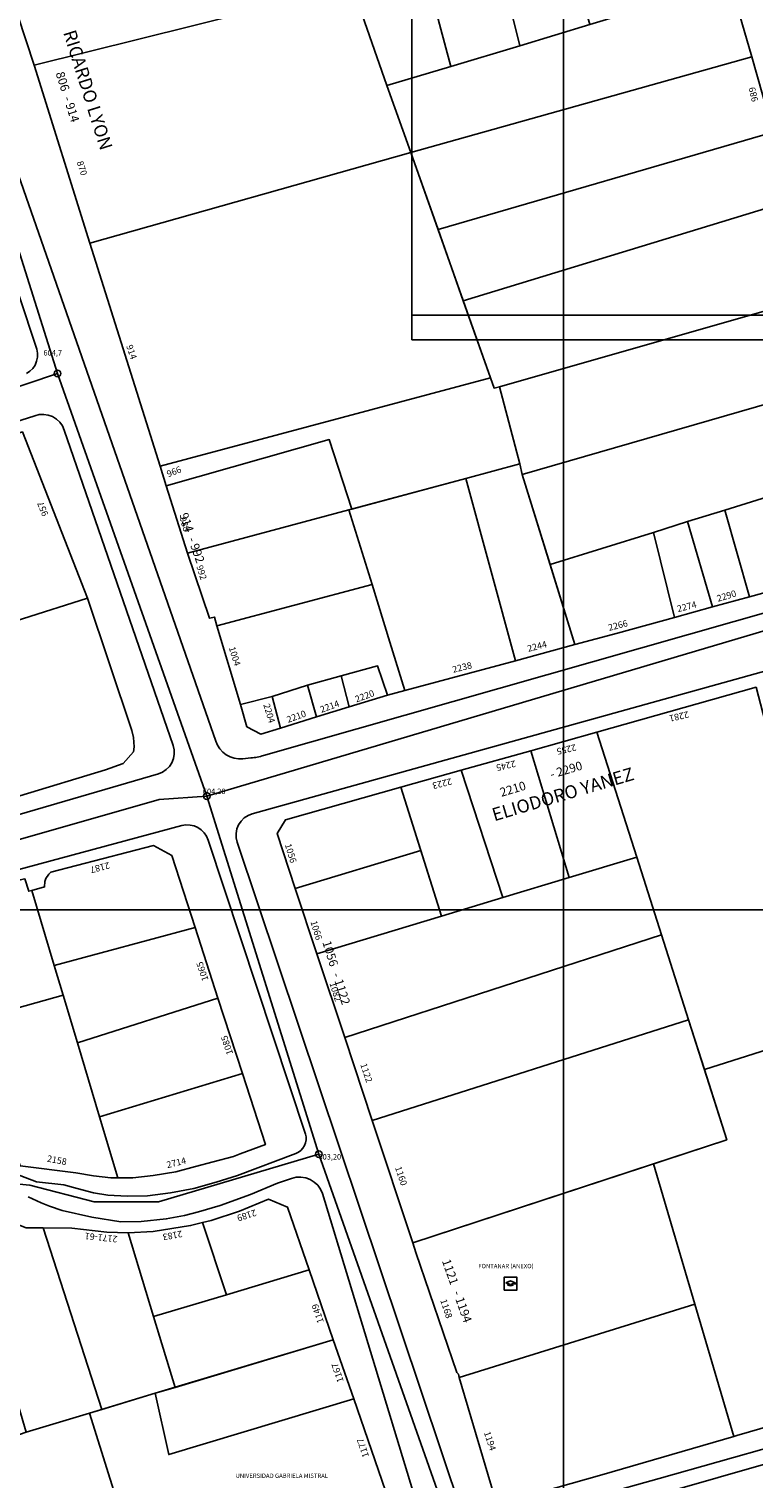
# Model space of a CAD drawing. Extents: x 346587 to 353930, y 6297400 to 6304834.
# Drawn here: x 350677 to 350844, y 6299669 to 6300003 of the extents above; entities that cross this region are included whole.
import ezdxf

# ---------------------------------------------------------------- set-up
doc = ezdxf.new("R2010")
doc.units = 0
doc.header["$MEASUREMENT"] = 0
doc.layers.get('0').update_dxf_attribs({"linetype": 'CONTINUOUS'})
for name, color, linetype in [('1010', 7, 'CONTINUOUS'), ('1400', 7, 'CONTINUOUS'), ('1500', 7, 'CONTINUOUS'), ('2000', 7, 'CONTINUOUS'), ('2510', 7, 'CONTINUOUS'), ('LIMITE_PREDIAL', 7, 'CONTINUOUS')]:
    doc.layers.add(name, color=color, linetype=linetype)

msp = doc.modelspace()

# ---------------------------------------------------------------- linework, layer by layer
at = {"color": 3}
for points in [[(349900, 6299800), (350800, 6299800), (350800, 6300400), (349900, 6300400), (349900, 6299800)], [(350800, 6299800), (351700, 6299800), (351700, 6300400), (350800, 6300400), (350800, 6299800)], [(349900, 6299200), (350800, 6299200), (350800, 6299800), (349900, 6299800), (349900, 6299200)], [(350800, 6299200), (351700, 6299200), (351700, 6299800), (350800, 6299800), (350800, 6299200)]]:
    msp.add_lwpolyline(points, dxfattribs=at)
at = {"color": 5}
for points in [[(350765.15, 6299936.73), (350765.15, 6300136.73), (351015.15, 6300136.73), (351015.15, 6299936.73), (350765.15, 6299936.73)], [(350765.15, 6299931.08), (350765.15, 6300131.08), (351015.15, 6300131.08), (351015.15, 6299931.08), (350765.15, 6299931.08)], [(349900, 6299800), (350800, 6299800), (350800, 6299200), (349900, 6299200), (349900, 6299800)]]:
    msp.add_lwpolyline(points, dxfattribs=at)
at = {"color": 10}
for points in [[(350683.75, 6299923.32), (350643.74, 6300050.23)], [(350416.44, 6299835.73), (350565.45, 6299883.49), (350683.75, 6299923.32)], [(350718.05, 6299826.15), (350683.75, 6299923.32)], [(350718.05, 6299826.15), (350891.01, 6299877.49)], [(350438.83, 6299748.64), (350707.11, 6299825.39), (350718.05, 6299826.15)], [(350743.77, 6299743.83), (350718.05, 6299826.15)], [(350458.74, 6299676.48), (350473.92, 6299677.72), (350660.25, 6299738.28), (350677.36, 6299736.73), (350692.14, 6299732.84), (350706.92, 6299732.84), (350743.77, 6299743.83)], [(350775.21, 6299654.66), (350743.77, 6299743.83)], [(350775.21, 6299654.66), (350776.19, 6299652.5), (350940.13, 6299699.48)]]:
    msp.add_lwpolyline(points, dxfattribs=at)
at = {"color": 4}
for points in [[(350786.34, 6299712.57), (350786.34, 6299715.53), (350789.31, 6299715.53), (350789.31, 6299712.57), (350786.34, 6299712.57)], [(350786.77, 6299714.26), (350787.84, 6299714.67), (350788.88, 6299714.26), (350787.84, 6299713.85), (350786.77, 6299714.26)], [(350787.35, 6299714.03), (350787.17, 6299713.74)], [(350788.34, 6299714.04), (350788.45, 6299713.74)], [(350788.88, 6299714.26), (350788.8, 6299713.86)], [(350788.88, 6299714.26), (350788.82, 6299713.86)], [(350788.88, 6299714.26), (350788.83, 6299713.86)], [(350788.88, 6299714.26), (350788.86, 6299713.86)], [(350788.88, 6299714.26), (350788.88, 6299713.86)], [(350788.88, 6299714.26), (350788.89, 6299713.86)], [(350788.88, 6299714.26), (350788.93, 6299713.86)]]:
    msp.add_lwpolyline(points, dxfattribs=at)
msp.add_arc((350787.82, 6299714.98), 1.4, 242.6955, 296.9155, dxfattribs=at)
at = {"layer": '1400', "color": 2}
for points in [[(350691.17, 6299953.29), (350678.32, 6299994.18), (350668.9, 6300022.73)], [(350838.31, 6300013.28), (350843.32, 6299996.09), (350848.23, 6299978.78)], [(350878.89, 6299881.89), (350842.78, 6299871.99), (350834.24, 6299869.65), (350825.52, 6299867.25), (350812.39, 6299863.64), (350802.63, 6299860.98), (350788.99, 6299857.25), (350763.58, 6299850.45), (350759.56, 6299849.38), (350750.72, 6299846.65), (350743.26, 6299844.34), (350734.99, 6299841.79), (350730.41, 6299840.37), (350727.23, 6299842.08), (350725.75, 6299847.18), (350720.36, 6299865.28), (350719.76, 6299867.29), (350718.62, 6299867.03), (350713.61, 6299881.97), (350708.69, 6299897.49), (350707.29, 6299901.97), (350691.17, 6299953.29)], [(350655.31, 6299820.26), (350694.71, 6299832.22), (350698.8, 6299833.62), (350701.17, 6299836.35), (350701.37, 6299837.44), (350701.19, 6299839.59), (350700.83, 6299841.25), (350690.64, 6299871.64), (350675.65, 6299909.9)], [(350839.14, 6299678.89), (350808.85, 6299670.11), (350784.68, 6299663.28), (350776.07, 6299692.51), (350775.86, 6299693.21), (350775.48, 6299693.64), (350766.09, 6299721.24), (350765.38, 6299723.41), (350756.03, 6299751.6), (350749.72, 6299770.66), (350743.35, 6299789.88), (350738.36, 6299804.93), (350734.17, 6299817.58), (350736.09, 6299820.72), (350762.62, 6299828.18), (350776.48, 6299832.08), (350792.48, 6299836.59), (350807.69, 6299840.86), (350844.27, 6299851.16)], [(350675.1, 6299741.11), (350687.89, 6299739.5), (350691.99, 6299738.81), (350695.98, 6299738.39), (350697.61, 6299738.39), (350701.04, 6299738.4), (350705.71, 6299738.94), (350710.89, 6299739.78), (350715.41, 6299740.98), (350719.48, 6299742.05), (350724.15, 6299743.3), (350725.71, 6299743.89), (350731.5, 6299746.03), (350726.2, 6299762.39), (350720.58, 6299779.72), (350715.32, 6299795.95), (350709.96, 6299812.49), (350705.81, 6299814.76), (350682.17, 6299808.66), (350681.74, 6299808.2), (350681.04, 6299807.22), (350680.81, 6299806.51), (350680.74, 6299805.27), (350677.8, 6299804.47), (350677.1, 6299804.28)], [(350699.95, 6299725.74), (350705.68, 6299726.05), (350714.32, 6299727.41), (350717.01, 6299728.09), (350719.07, 6299728.6), (350725.58, 6299730.74), (350732.22, 6299733.51), (350736.55, 6299731.65), (350741.54, 6299717.21), (350747.11, 6299701.13), (350751.8, 6299687.56), (350761.59, 6299659.28)], [(350676.51, 6299726.85), (350680.42, 6299726.85), (350687, 6299726.84), (350695.06, 6299725.89), (350699.95, 6299725.74)], [(350874.99, 6299689.35), (350839.86, 6299679.11)]]:
    msp.add_lwpolyline(points, dxfattribs=at)
at = {"layer": '1500'}
for centre in [(350683.74, 6299923.32), (350718.04, 6299826.15), (350743.76, 6299743.83)]:
    msp.add_circle(centre, 0.759, dxfattribs=at)
at = {"layer": '2000', "color": 1}
for points in [[(350641.11, 6300042.99), (350679, 6299928.88), (350679.15, 6299927.96), (350679.12, 6299927.03), (350678.92, 6299926.11), (350678.55, 6299925.25), (350678.03, 6299924.48), (350677.37, 6299923.82), (350676.6, 6299923.29)], [(350850.3, 6299869.41), (350731.09, 6299835.47), (350730.73, 6299835.37), (350730.37, 6299835.28), (350730.01, 6299835.2), (350729.64, 6299835.12), (350729.27, 6299835.06), (350728.9, 6299835), (350728.53, 6299834.95), (350728.16, 6299834.91), (350726.32, 6299834.72), (350725.32, 6299834.7), (350724.32, 6299834.86), (350723.37, 6299835.18), (350722.49, 6299835.66), (350721.7, 6299836.28), (350721.02, 6299837.02), (350720.49, 6299837.87), (350720.1, 6299838.8), (350671.83, 6299977.26), (350670.4, 6299981.96)], [(350582.74, 6299883.32), (350678.51, 6299913.6), (350679.53, 6299913.86), (350680.57, 6299913.91), (350681.6, 6299913.75), (350682.58, 6299913.39), (350683.47, 6299912.84), (350684.23, 6299912.13), (350684.84, 6299911.28), (350685.26, 6299910.32), (350710.3, 6299837.82), (350710.53, 6299836.82), (350710.55, 6299835.79), (350710.37, 6299834.79), (350709.99, 6299833.83), (350709.43, 6299832.98), (350708.71, 6299832.25), (350707.86, 6299831.67), (350706.91, 6299831.28), (350598.47, 6299799.58)], [(350883.98, 6299865.41), (350728.48, 6299822.08), (350727.52, 6299821.71), (350726.65, 6299821.14), (350725.91, 6299820.41), (350725.34, 6299819.55), (350724.95, 6299818.59), (350724.76, 6299817.57), (350724.78, 6299816.54), (350725, 6299815.53), (350776.69, 6299661.19), (350777.06, 6299660.36), (350777.58, 6299659.62), (350778.23, 6299658.99), (350778.98, 6299658.5), (350779.82, 6299658.16), (350780.7, 6299657.98), (350781.61, 6299657.97), (350782.49, 6299658.14), (350794.58, 6299661.61), (350822.03, 6299669.23), (350876.23, 6299684.6)], [(350661.43, 6299805.71), (350712.31, 6299819.37), (350713.24, 6299819.52)], [(350713.24, 6299819.52), (350714.19, 6299819.49), (350715.12, 6299819.28), (350715.98, 6299818.9), (350716.77, 6299818.36), (350717.43, 6299817.69), (350717.96, 6299816.9), (350718.33, 6299816.03), (350740.69, 6299748.46), (350740.83, 6299747.79), (350740.84, 6299747.1), (350740.72, 6299746.42), (350740.48, 6299745.78), (350740.11, 6299745.2), (350739.65, 6299744.7), (350739.09, 6299744.29), (350738.47, 6299744), (350725.1, 6299738.95), (350720.2, 6299737.35), (350715.05, 6299735.92), (350709.67, 6299734.97), (350704.39, 6299734.28), (350699.76, 6299734.19), (350695.32, 6299734.38), (350691.95, 6299734.95), (350688.26, 6299735.91), (350685.18, 6299736.76), (350678.91, 6299737.46), (350673.66, 6299739.46)], [(350676.95, 6299733.99), (350679.94, 6299732.63), (350681.86, 6299731.88), (350684.75, 6299730.9), (350691.58, 6299729.37), (350698.25, 6299728.3), (350702.93, 6299728.38), (350708.69, 6299728.93), (350712.93, 6299729.75), (350716.14, 6299730.56), (350721.09, 6299732.04), (350728.06, 6299734.53), (350734.24, 6299737.12), (350737.5, 6299738.24), (350738.57, 6299738.5), (350739.67, 6299738.54), (350740.76, 6299738.36), (350741.79, 6299737.98), (350742.72, 6299737.4), (350743.53, 6299736.66), (350744.18, 6299735.77), (350744.64, 6299734.77), (350767.24, 6299660.4)]]:
    msp.add_lwpolyline(points, dxfattribs=at)
at = {"layer": 'LIMITE_PREDIAL', "color": 4}
for points in [[(350678.32, 6299994.18), (350751.44, 6300012.47), (350741.95, 6300042.39), (350668.9, 6300022.73), (350678.32, 6299994.18)], [(350766.8, 6300021.25), (350757.7, 6300018.96), (350758.14, 6300014.15), (350751.44, 6300012.47), (350759.4, 6299989.49), (350774.11, 6299993.86), (350768.93, 6300013.43), (350766.8, 6300021.25)], [(350806.04, 6300003.52), (350800.59, 6300022.82), (350785.18, 6300018.34), (350785.28, 6300017.47), (350789.99, 6299998.66), (350806.04, 6300003.52)], [(350785.28, 6300017.47), (350789.99, 6299998.66), (350774.11, 6299993.86), (350768.93, 6300013.43), (350785.28, 6300017.47)], [(350843.32, 6299996.09), (350764.89, 6299974.16), (350759.4, 6299989.49), (350774.11, 6299993.86), (350789.99, 6299998.66), (350806.04, 6300003.52), (350821.42, 6300008.17), (350838.31, 6300013.28), (350843.32, 6299996.09)], [(350678.32, 6299994.18), (350751.44, 6300012.47), (350759.4, 6299989.49), (350764.89, 6299974.16), (350691.17, 6299953.29), (350678.32, 6299994.18)], [(350848.23, 6299978.78), (350771.18, 6299956.42), (350764.89, 6299974.16), (350843.32, 6299996.09), (350848.23, 6299978.78)], [(350771.18, 6299956.42), (350776.95, 6299940.05), (350851.95, 6299962.93), (350848.23, 6299978.78), (350771.18, 6299956.42)], [(350691.17, 6299953.29), (350707.29, 6299901.97), (350783.24, 6299922.28), (350764.89, 6299974.16), (350691.17, 6299953.29)], [(350851.95, 6299962.93), (350776.95, 6299940.05), (350783.24, 6299922.28), (350784.05, 6299919.96), (350785.29, 6299920.28), (350859.02, 6299941.3), (350855.01, 6299953.29), (350851.95, 6299962.93)], [(350785.29, 6299920.28), (350859.02, 6299941.3), (350865.56, 6299921.75), (350790.53, 6299900.11), (350789.99, 6299902.53), (350785.29, 6299920.28)], [(350707.29, 6299901.97), (350783.24, 6299922.28), (350784.05, 6299919.96), (350785.29, 6299920.28), (350789.99, 6299902.53), (350777.58, 6299899.19), (350751.36, 6299892.13), (350746.18, 6299908.1), (350708.69, 6299897.49), (350707.29, 6299901.97)], [(350790.53, 6299900.11), (350796.94, 6299879.39), (350820.73, 6299886.76), (350828.51, 6299889.25), (350837.11, 6299891.88), (350871.91, 6299902.77), (350865.56, 6299921.75), (350790.53, 6299900.11)], [(350663.28, 6299862.74), (350649.58, 6299901.2), (350675.65, 6299909.9), (350690.64, 6299871.64), (350675.67, 6299866.92), (350663.28, 6299862.74)], [(350708.69, 6299897.49), (350746.18, 6299908.1), (350751.36, 6299892.13), (350750.7, 6299891.95), (350713.61, 6299881.97), (350708.69, 6299897.49)], [(350777.58, 6299899.19), (350788.99, 6299857.25), (350802.63, 6299860.98), (350790.53, 6299900.11), (350789.99, 6299902.53), (350777.58, 6299899.19)], [(350837.11, 6299891.88), (350842.78, 6299871.99), (350878.89, 6299881.89), (350871.91, 6299902.77), (350837.11, 6299891.88)], [(350750.7, 6299891.95), (350756.03, 6299874.77), (350760.13, 6299861.57), (350763.58, 6299850.45), (350788.99, 6299857.25), (350777.58, 6299899.19), (350750.7, 6299891.95)], [(350713.61, 6299881.97), (350718.62, 6299867.03), (350719.76, 6299867.29), (350720.36, 6299865.28), (350756.03, 6299874.77), (350750.7, 6299891.95), (350713.61, 6299881.97)], [(350828.51, 6299889.25), (350834.24, 6299869.65), (350842.78, 6299871.99), (350837.11, 6299891.88), (350828.51, 6299889.25)], [(350802.63, 6299860.98), (350796.94, 6299879.39), (350820.73, 6299886.76), (350825.52, 6299867.25), (350812.39, 6299863.64), (350802.63, 6299860.98)], [(350820.73, 6299886.76), (350825.52, 6299867.25), (350834.24, 6299869.65), (350828.51, 6299889.25), (350820.73, 6299886.76)], [(350763.58, 6299850.45), (350760.13, 6299861.57), (350756.03, 6299874.77), (350720.36, 6299865.28), (350725.75, 6299847.18), (350733.03, 6299849.04), (350741.18, 6299851.67), (350748.92, 6299853.77), (350757.27, 6299856.08), (350759.56, 6299849.38), (350763.58, 6299850.45)], [(350645.07, 6299856.6), (350663.28, 6299862.74), (350675.67, 6299866.92), (350690.64, 6299871.64), (350700.83, 6299841.25), (350701.19, 6299839.59), (350701.37, 6299837.44), (350701.17, 6299836.35), (350698.8, 6299833.62), (350694.71, 6299832.22), (350655.31, 6299820.26), (350645.07, 6299856.6)], [(350748.92, 6299853.77), (350741.18, 6299851.67), (350743.26, 6299844.34), (350750.72, 6299846.65), (350748.92, 6299853.77)], [(350759.56, 6299849.38), (350757.27, 6299856.08), (350748.92, 6299853.77), (350750.72, 6299846.65), (350759.56, 6299849.38)], [(350743.26, 6299844.34), (350741.18, 6299851.67), (350733.03, 6299849.04), (350734.99, 6299841.79), (350743.26, 6299844.34)], [(350807.69, 6299840.86), (350844.27, 6299851.16), (350854.48, 6299811.92), (350864.72, 6299773.56), (350832.4, 6299763.32), (350828.76, 6299774.74), (350822.54, 6299794.26), (350816.85, 6299812.13), (350807.69, 6299840.86)], [(350725.75, 6299847.18), (350733.03, 6299849.04), (350734.99, 6299841.79), (350730.41, 6299840.37), (350727.23, 6299842.08), (350725.75, 6299847.18)], [(350792.48, 6299836.59), (350807.69, 6299840.86), (350816.85, 6299812.13), (350801.34, 6299807.43), (350792.48, 6299836.59)], [(350792.48, 6299836.59), (350776.48, 6299832.08), (350786.1, 6299802.82), (350801.34, 6299807.43), (350792.48, 6299836.59)], [(350776.48, 6299832.08), (350762.62, 6299828.18), (350772.01, 6299798.55), (350786.1, 6299802.82), (350776.48, 6299832.08)], [(350738.36, 6299804.93), (350767.22, 6299813.65), (350762.62, 6299828.18), (350736.09, 6299820.72), (350734.17, 6299817.58), (350738.36, 6299804.93)], [(350677.8, 6299804.47), (350680.74, 6299805.27), (350680.81, 6299806.51), (350681.04, 6299807.22), (350681.74, 6299808.2), (350682.17, 6299808.66), (350705.81, 6299814.76), (350709.96, 6299812.49), (350715.32, 6299795.95), (350682.98, 6299787.2), (350677.8, 6299804.47)], [(350743.35, 6299789.88), (350772.01, 6299798.55), (350767.22, 6299813.65), (350738.36, 6299804.93), (350743.35, 6299789.88)], [(350816.85, 6299812.13), (350801.34, 6299807.43), (350786.1, 6299802.82), (350772.01, 6299798.55), (350743.35, 6299789.88), (350749.72, 6299770.66), (350822.54, 6299794.26), (350816.85, 6299812.13)], [(350656.83, 6299801.51), (350663.67, 6299774.38), (350685.02, 6299780.39), (350682.98, 6299787.2), (350677.8, 6299804.47), (350677.1, 6299804.28), (350676.21, 6299807.1), (350675.1, 6299806.87), (350656.83, 6299801.51)], [(350682.98, 6299787.2), (350685.02, 6299780.39), (350688.31, 6299769.41), (350720.58, 6299779.72), (350715.32, 6299795.95), (350682.98, 6299787.2)], [(350749.72, 6299770.66), (350756.03, 6299751.6), (350828.76, 6299774.74), (350822.54, 6299794.26), (350749.72, 6299770.66)], [(350675.1, 6299741.11), (350663.67, 6299774.38), (350685.02, 6299780.39), (350688.31, 6299769.41), (350693.4, 6299752.42), (350697.61, 6299738.39), (350695.98, 6299738.39), (350691.99, 6299738.81), (350687.89, 6299739.5), (350675.1, 6299741.11)], [(350688.31, 6299769.41), (350693.4, 6299752.42), (350726.2, 6299762.39), (350720.58, 6299779.72), (350688.31, 6299769.41)], [(350756.03, 6299751.6), (350765.38, 6299723.41), (350837.55, 6299747.15), (350828.76, 6299774.74), (350756.03, 6299751.6)], [(350839.14, 6299678.89), (350830.18, 6299709.33), (350820.7, 6299741.6), (350837.55, 6299747.15), (350832.4, 6299763.32), (350864.72, 6299773.56), (350868.32, 6299759.99), (350870.33, 6299752.39), (350873.67, 6299739.68), (350877.15, 6299726.41), (350879.5, 6299717.48), (350882.23, 6299707.01), (350886.02, 6299692.57), (350874.99, 6299689.35), (350839.86, 6299679.11), (350839.14, 6299678.89)], [(350693.4, 6299752.42), (350697.61, 6299738.39), (350701.04, 6299738.4), (350705.71, 6299738.94), (350710.89, 6299739.78), (350715.41, 6299740.98), (350719.48, 6299742.05), (350724.15, 6299743.3), (350725.71, 6299743.89), (350731.5, 6299746.03), (350726.2, 6299762.39), (350693.4, 6299752.42)], [(350776.07, 6299692.51), (350775.86, 6299693.21), (350775.48, 6299693.64), (350766.09, 6299721.24), (350765.38, 6299723.41), (350820.7, 6299741.6), (350830.18, 6299709.33), (350776.07, 6299692.51)], [(350717.01, 6299728.09), (350719.07, 6299728.6), (350725.58, 6299730.74), (350732.22, 6299733.51), (350736.55, 6299731.65), (350741.54, 6299717.21), (350722.56, 6299711.52), (350717.01, 6299728.09)], [(350661.67, 6299730.33), (350676.53, 6299679.93), (350691.08, 6299684.3), (350693.88, 6299685.14), (350680.42, 6299726.85), (350676.51, 6299726.85), (350670.46, 6299729.24), (350669.47, 6299729.62), (350667.32, 6299730.12), (350665.48, 6299730.3), (350664.09, 6299730.4), (350661.67, 6299730.33)], [(350699.95, 6299725.74), (350705.79, 6299706.49), (350710.73, 6299690.2), (350706.19, 6299688.84), (350693.88, 6299685.14), (350680.42, 6299726.85), (350687, 6299726.84), (350695.06, 6299725.89), (350699.95, 6299725.74)], [(350699.95, 6299725.74), (350705.79, 6299706.49), (350722.56, 6299711.52), (350717.01, 6299728.09), (350714.32, 6299727.41), (350705.68, 6299726.05), (350699.95, 6299725.74)], [(350705.79, 6299706.49), (350710.73, 6299690.2), (350747.11, 6299701.13), (350741.54, 6299717.21), (350722.56, 6299711.52), (350705.79, 6299706.49)], [(350776.07, 6299692.51), (350830.18, 6299709.33), (350839.14, 6299678.89), (350808.85, 6299670.11), (350784.68, 6299663.28), (350776.07, 6299692.51)], [(350706.19, 6299688.84), (350709.29, 6299674.75), (350751.8, 6299687.56), (350747.11, 6299701.13), (350706.19, 6299688.84)], [(350691.08, 6299684.3), (350704.95, 6299640), (350731.19, 6299647.41), (350731.52, 6299646.3), (350747.86, 6299650.86), (350747.48, 6299651.89), (350760.36, 6299655.69), (350761.59, 6299659.28), (350751.8, 6299687.56), (350709.29, 6299674.75), (350706.19, 6299688.84), (350691.08, 6299684.3)], [(350681.14, 6299633.26), (350676.74, 6299645.7), (350667.83, 6299676.9), (350676.53, 6299679.93), (350691.08, 6299684.3), (350704.95, 6299640), (350692.47, 6299636.6), (350686.33, 6299634.82), (350682.9, 6299633.75), (350681.14, 6299633.26)]]:
    msp.add_lwpolyline(points, dxfattribs=at)

# ---------------------------------------------------------------- texts
at = {"color": 10}
for s, rotation, p in [('RICARDO LYON', 287.5102, (350684.98, 6300001.72)), ('ELIODORO YANEZ', 16.5585, (350784.11, 6299820.34))]:
    msp.add_text(s, height=3, rotation=rotation, dxfattribs=at).set_placement(p)
at = {"color": 1}
for s, p in [('604,7', (350680.49, 6299927.43)), ('604,20', (350717.12, 6299826.62)), ('603,20', (350743.7, 6299742.59))]:
    msp.add_text(s, height=1.25, dxfattribs=at).set_placement(p)
at = {"color": 4}
for s, p in [('FONTANAR (ANEXO)', (350780.42, 6299717.6)), ('UNIVERSIDAD GABRIELA MISTRAL', (350724.65, 6299669.39))]:
    msp.add_text(s, height=1, dxfattribs=at).set_placement(p)
at = {"layer": '1010', "color": 10}
for s, rotation, p in [('806', 287.5102, (350683.27, 6299992.34)), (' - 914', 287.5102, (350684.87, 6299987.27)), ('914', 289.4583, (350711.71, 6299890.86)), (' - 992', 289.4583, (350713.47, 6299885.85)), (' - 2290', 16.5585, (350796.66, 6299829.97)), ('2210', 16.5585, (350785.75, 6299825.97)), ('1056', 287.3383, (350744.56, 6299792.55)), (' - 1122', 287.3383, (350746.68, 6299785.8)), ('1121', 289.401, (350772.04, 6299719.29)), (' - 1194', 289.401, (350774.39, 6299712.62))]:
    msp.add_text(s, height=2, rotation=rotation, dxfattribs=at).set_placement(p)
at = {"layer": '2510', "color": 4}
for s, rotation, p in [('989', 103.7054, (350844.8, 6299986.01)), ('870', 288.2551, (350688.11, 6299971.9)), ('914', 289.1718, (350699.48, 6299929.63)), ('966', 21.3713, (350709.17, 6299899.43)), ('957', 112.357, (350681.68, 6299890.89)), ('988', 286.7654, (350711.75, 6299890.11)), ('992', 287.3956, (350715.62, 6299878.97)), ('2290', 16.6731, (350835.52, 6299870.81)), ('2274', 14.1521, (350826.32, 6299868.43)), ('2266', 14.1521, (350810.5, 6299864.12)), ('1004', 287.3956, (350723.07, 6299860.25)), ('2244', 13.9802, (350791.91, 6299859.3)), ('2238', 13.9802, (350774.68, 6299854.48)), ('2220', 19.9962, (350752.42, 6299847.66)), ('2204', 286.9946, (350731.01, 6299847.14)), ('2214', 19.9962, (350744.38, 6299845.28)), ('2210', 19.9962, (350736.73, 6299842.97)), ('2281', 192.8576, (350828.63, 6299845.69)), ('2255', 192.8576, (350802.76, 6299838.11)), ('2245', 192.8576, (350788.84, 6299834.38)), ('2223', 193.6597, (350774.16, 6299830.28)), ('1056', 287.1664, (350735.95, 6299814.96)), ('2187', 194.5192, (350695.5, 6299811)), ('1066', 287.1664, (350741.84, 6299797.24)), ('1065', 108.4609, (350718.45, 6299783.92)), ('1082', 287.1664, (350746.21, 6299783.12)), ('1085', 108.4609, (350724.1, 6299766.96)), ('1122', 288.5415, (350753.28, 6299764.44)), ('2158', 349.3897, (350681.2, 6299742.13)), ('2714', 13.8083, (350708.99, 6299740.6)), ('1160', 288.5415, (350761.26, 6299740.74)), ('2189', 197.785, (350729.15, 6299731.15)), ('2171-61', 174.0646, (350697.57, 6299725)), ('2183', 190.5085, (350712.26, 6299726.28)), ('1168', 288.5415, (350771.66, 6299710.22)), ('1149', 108.5755, (350744.95, 6299705.26)), ('1167', 108.5755, (350749.52, 6299691.65)), ('1194', 288.5415, (350781.7, 6299679.8)), ('1177', 108.5755, (350755.34, 6299674.37))]:
    msp.add_text(s, height=1.5, rotation=rotation, dxfattribs=at).set_placement(p)

doc.saveas('drawing.dxf')
